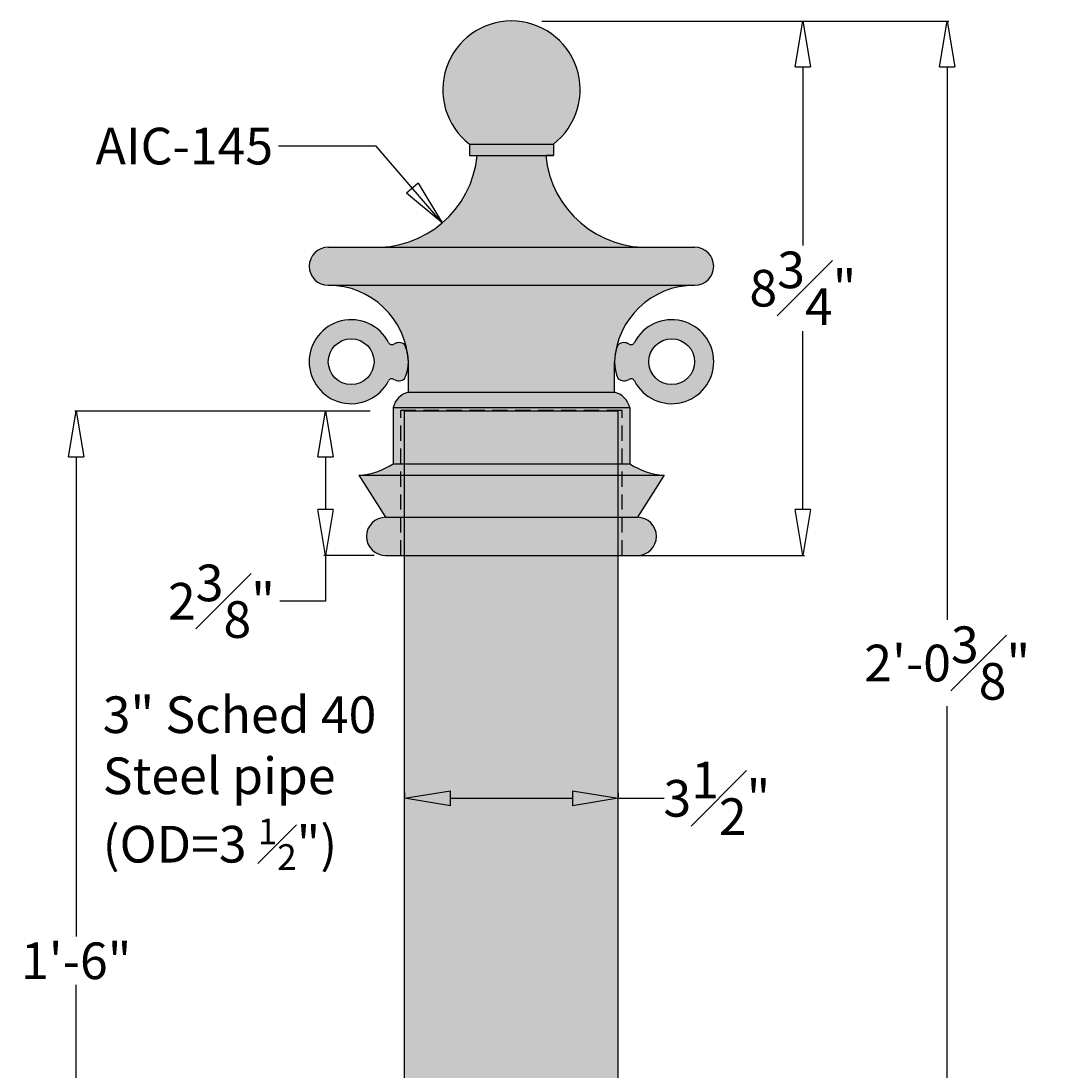
# Model space of a CAD drawing. Units: inches. Extents: x 9.4 to 82.1, y 3.2 to 53.
# Drawn here: x 37.4 to 54.1, y 34.6 to 51.8 of the extents above; entities that cross this region are included whole.
import ezdxf

# ---------------------------------------------------------------- set-up
doc = ezdxf.new("R2010")
doc.units = ezdxf.units.IN
doc.header["$MEASUREMENT"] = 0
doc.linetypes.add('DASHED2', pattern=[0.375, 0.25, -0.125])
doc.linetypes.add('HIDDEN', pattern=[0.375, 0.25, -0.125])
doc.layers.get('Defpoints').update_dxf_attribs({"lineweight": 9})
doc.layers.add('_Main Draw', color=7, linetype='Continuous')
doc.layers.add('Drawing', color=7, linetype='Continuous')
doc.layers.add('Dims-CallOuts', color=7, linetype='Continuous', lineweight=9)
doc.layers.add('Thick Drawing', color=253, linetype='Continuous', lineweight=30)
doc.styles.get("Standard").update_dxf_attribs({"font": 'ARIAL.TTF', "height": 0.6})
doc.dimstyles.new('Bruce1', dxfattribs={"dimtxt": 0.125, "dimasz": 0.75, "dimexe": 0.025, "dimexo": 0.5, "dimgap": 0.09, "dimtad": 0, "dimtih": 1, "dimtoh": 1, "dimdec": 4, "dimzin": 0, "dimdsep": 46, "dimlunit": 4, "dimtxsty": 'Standard', "dimblk": 'CLOSEDBLANK', "dimcen": 0.09, "dimadec": 0, "dimazin": 0, "dimtfac": 1, "dimtdec": 4, "dimtofl": 0, "dimtmove": 0, "dimatfit": 3, "dimldrblk": 'CLOSEDBLANK', "dimfxl": 0, "dimfrac": 1, "dimtolj": 1, "dimtzin": 0, "dimarcsym": 0})

# ---------------------------------------------------------------- blocks, each defined once
blk = doc.blocks.new('_ClosedBlank')
at = {"color": 0, "linetype": 'ByBlock', "lineweight": -2}
for p, q in [((-1, 0.167), (0, 0)), ((-1, 0.167), (-1, -0.167)), ((0, 0), (-1, -0.167))]:
    blk.add_line(p, q, dxfattribs=at)
blk = doc.blocks.new('*D11')
at = {"layer": 'Defpoints', "color": 0}
for p in [(47.152, 39.046), (43.652, 38.636), (47.152, 38.636)]:
    blk.add_point(p, dxfattribs=at)
at = {"layer": 'Dims-CallOuts', "color": 0, "lineweight": -2}
for p, q in [((43.652, 39.136), (43.652, 39.071)), ((44.402, 39.046), (46.402, 39.046)), ((47.152, 39.136), (47.152, 39.071)), ((47.152, 39.046), (47.902, 39.046))]:
    blk.add_line(p, q, dxfattribs=at)
at = {"layer": 'Dims-CallOuts', "color": 0, "lineweight": -2, "xscale": 0.75, "yscale": 0.75, "zscale": 0.75, "rotation": 180}
blk.add_blockref('_ClosedBlank', (43.652, 39.046), dxfattribs=at)
at = {"layer": 'Dims-CallOuts', "color": 0, "lineweight": -2, "xscale": 0.75, "yscale": 0.75, "zscale": 0.75}
blk.add_blockref('_ClosedBlank', (47.152, 39.046), dxfattribs=at)
at = {"layer": 'Dims-CallOuts', "color": 0, "insert": (48.766, 39.046), "char_height": 0.6, "attachment_point": 5}
blk.add_mtext('\\A1;3{\\H1.000000x;\\S1#2;}"', dxfattribs=at)
blk = doc.blocks.new('*D12')
at = {"layer": 'Defpoints', "color": 0}
for p in [(45.402, 51.773), (45.402, 27.386), (52.538, 27.386)]:
    blk.add_point(p, dxfattribs=at)
at = {"layer": 'Dims-CallOuts', "color": 0, "lineweight": -2}
for p, q in [((45.902, 51.773), (52.563, 51.773)), ((52.538, 51.023), (52.538, 41.969)), ((52.538, 28.136), (52.538, 40.553)), ((45.902, 27.386), (52.563, 27.386))]:
    blk.add_line(p, q, dxfattribs=at)
at = {"layer": 'Dims-CallOuts', "color": 0, "lineweight": -2, "xscale": 0.75, "yscale": 0.75, "zscale": 0.75}
for p, rotation in [((52.538, 51.773), 90), ((52.538, 27.386), 270)]:
    blk.add_blockref('_ClosedBlank', p, dxfattribs=dict(at, rotation=rotation))
at = {"layer": 'Dims-CallOuts', "color": 0, "lineweight": 9, "insert": (52.538, 41.261), "char_height": 0.6, "attachment_point": 5}
blk.add_mtext('\\A1;2\'-0{\\H1.000000x;\\S3#8;}"', dxfattribs=at)
blk = doc.blocks.new('base')
at = {"layer": 'Thick Drawing'}
h = blk.add_hatch(color=256, dxfattribs=at)
h.paths.add_polyline_path([(1.812, 2.812), (-1.812, 2.812), (-1.812, 2.312), (1.812, 2.312)])
h.paths.add_polyline_path([(-1.812, 2.812), (-2.25, 2.812, -0.414214), (-2.75, 2.312), (-1.812, 2.312)])
h.paths.add_polyline_path([(2.25, 2.812), (1.812, 2.812), (1.812, 2.312), (2.75, 2.312, -0.414214)])
h.paths.add_polyline_path([(2.062, 5.312), (1.812, 5.312), (1.812, 2.812), (2.062, 2.812)])
h.paths.add_polyline_path([(1.812, 5.312), (-1.812, 5.312), (-1.812, 2.812), (1.812, 2.812)])
h.paths.add_polyline_path([(-1.812, 5.312), (-2.062, 5.312), (-2.062, 2.812), (-1.812, 2.812)])
h.paths.add_polyline_path([(-1.812, 5.564), (-2.281, 5.564), (-2.281, 5.312), (-1.812, 5.312)])
h.paths.add_polyline_path([(1.812, 5.564), (-1.812, 5.564), (-1.812, 5.312), (1.812, 5.312)])
h.paths.add_polyline_path([(2.281, 5.564), (1.812, 5.564), (1.812, 5.312), (2.281, 5.312)])
h.paths.add_polyline_path([(2.125, 6.75), (1.812, 6.75), (1.812, 6.312), (2.125, 6.312)])
h.paths.add_polyline_path([(1.812, 6.75), (-1.812, 6.75), (-1.812, 6.312), (1.812, 6.312)])
h.paths.add_polyline_path([(-1.812, 6.75), (-2.125, 6.75), (-2.125, 6.312), (-1.812, 6.312)])
h = blk.add_hatch(color=256, dxfattribs=at)
h.paths.add_polyline_path([(2.281, 6.064), (2.281, 6.312), (-2.281, 6.312), (-2.281, 6.061, 0.881917), (-2.281, 5.564), (2.281, 5.564), (2.281, 5.568, 0.882006)])
edge = h.paths.add_edge_path(flags=17)
edge.add_arc((-2.25, 5.812), 0.25, 97.1808, 262.8192)
edge.add_line((-2.281, 6.061), (2.281, 6.061))
edge.add_line((-2.281, 5.564), (2.281, 5.564))
edge.add_arc((2.25, 5.816), 0.25, 277.175, 442.825)
blk.add_hatch(color=256, dxfattribs=at).paths.add_polyline_path([(3.75, 0.965), (3.086, 0.988, -0.706784), (3.051, 1.101, 0.697843), (2.779, 1.999, -0.397078), (2.75, 2.03), (2.75, 2.312), (-2.75, 2.312), (-2.75, 2.03, -0.397078), (-2.779, 1.999, 0.697843), (-3.051, 1.101, -0.706784), (-3.086, 0.988), (-3.75, 0.965), (-3.75, 0), (3.75, 0)])
at = {"linetype": 'HIDDEN'}
for p, q in [((-1.938, 1.875), (-2.375, 1.875)), ((2.375, 1.875), (1.938, 1.875)), ((-2.625, 0.75), (-3.375, 0.75)), ((3.375, 0.75), (2.625, 0.75))]:
    blk.add_line(p, q, dxfattribs=at)
at = {"layer": '_Main Draw'}
for p, q in [((2.125, 6.75), (-2.125, 6.75)), ((-2.125, 6.312), (-2.125, 6.75)), ((2.125, 6.312), (2.125, 6.75)), ((2.281, 6.312), (-2.281, 6.312)), ((-2.281, 6.061), (-2.281, 6.312)), ((2.281, 6.064), (2.281, 6.312)), ((-2.281, 6.061), (2.281, 6.061)), ((-2.281, 5.312), (-2.281, 5.564)), ((-2.281, 5.564), (2.281, 5.564)), ((2.281, 5.312), (2.281, 5.568)), ((2.281, 5.312), (-2.281, 5.312)), ((-2.062, 2.812), (-2.062, 5.312)), ((2.062, 2.812), (2.062, 5.312)), ((2.25, 2.812), (-2.25, 2.812)), ((2.75, 2.312), (-2.75, 2.312)), ((-2.75, 2.03), (-2.75, 2.312)), ((2.75, 2.03), (2.75, 2.312)), ((2.75, 2), (-2.75, 2)), ((-3.086, 0.988), (-3.75, 0.965)), ((-3.75, 0), (-3.75, 0.965)), ((2.75, 1), (-2.75, 1)), ((3.086, 0.988), (3.75, 0.965)), ((3.75, 0), (3.75, 0.965)), ((3.75, 0), (-3.75, 0))]:
    blk.add_line(p, q, dxfattribs=at)
for centre, radius, start, end in [((-2.25, 5.812), 0.25, 97.1808, 262.8192), ((2.25, 5.816), 0.25, 277.175, 82.825), ((-2.75, 2.812), 0.5, 270, 0), ((2.75, 2.812), 0.5, 180, 270), ((-2.75, 1.5), 0.5, 93.3723, 233.0082), ((-2.781, 2.03), 0.0312, 273.3723, 0), ((2.781, 2.03), 0.0312, 180, 266.6277), ((2.75, 1.5), 0.5, 306.9918, 86.6277), ((-3.088, 1.051), 0.0625, 272, 53.0082), ((3.088, 1.051), 0.0625, 126.9918, 268)]:
    blk.add_arc(centre, radius, start, end, dxfattribs=at)
at = {"layer": 'Dims-CallOuts', "linetype": 'HIDDEN'}
for p, q in [((-1.812, 6.75), (-1.812, 2)), ((1.812, 6.75), (1.812, 2)), ((-2.5, 1.75), (-2.5, 0.875)), ((2.5, 1.75), (2.5, 0.875)), ((-3.5, 0.625), (-3.5, 0)), ((3.5, 0.625), (3.5, 0))]:
    blk.add_line(p, q, dxfattribs=at)
at = {"layer": 'Dims-CallOuts'}
for centre, start, end in [((-1.938, 2), 270, 0), ((1.938, 2), 180, 270), ((-2.375, 1.75), 90, 180), ((2.375, 1.75), 0, 90), ((-2.625, 0.875), 270, 0), ((2.625, 0.875), 180, 270), ((-3.375, 0.625), 90, 180), ((3.375, 0.625), 0, 90)]:
    blk.add_arc(centre, 0.125, start, end, dxfattribs=at)
blk = doc.blocks.new('Top')
at = {"layer": 'Drawing'}
h = blk.add_hatch(color=253, dxfattribs=at)
h.paths.add_polyline_path([(-0.688, 4.371), (0.687, 4.371, 2.931619)])
h.paths.add_polyline_path([(0.687, 4.371), (-0.688, 4.371), (-0.688, 4.184), (0.687, 4.184)])
h.paths.add_polyline_path([(0.562, 4.184), (-0.562, 4.184, -0.404407), (-2.312, 2.684), (-3, 2.684, 1), (-3, 2.059, -0.401693), (-1.688, 0.809), (-1.688, 0.309, 0.280708), (-1.938, 0.059), (-1.938, -0.863, -0.132499), (-2.5, -1.051), (-2.062, -1.738, 1), (-2.062, -2.363), (2.062, -2.363, 1), (2.062, -1.738), (2.5, -1.051, -0.132499), (1.938, -0.863), (1.938, 0.059, 0.280708), (1.688, 0.309), (1.688, 0.809, -0.401693), (3, 2.059, 1), (3, 2.684), (2.312, 2.684, -0.404407)])
for p, q in [((-0.688, 4.371), (0.687, 4.371)), ((-0.688, 4.371), (-0.688, 4.184)), ((0.687, 4.371), (0.687, 4.184)), ((-0.688, 4.184), (0.687, 4.184)), ((0.687, 4.184), (0.562, 4.184)), ((-3, 2.684), (3, 2.684)), ((-3, 2.059), (3, 2.059)), ((-1.688, 0.309), (-1.688, 0.809)), ((1.688, 0.309), (1.688, 0.809)), ((-1.688, 0.309), (1.688, 0.309)), ((-1.938, 0.059), (1.938, 0.059)), ((-1.938, 0.059), (-1.938, -0.863)), ((1.938, 0.059), (1.938, -0.863)), ((-1.938, -0.863), (1.938, -0.863)), ((-2.5, -1.051), (2.5, -1.051)), ((-2.5, -1.051), (-2.062, -1.738)), ((2.5, -1.051), (2.062, -1.738)), ((-2.062, -1.738), (2.062, -1.738)), ((-2.062, -2.363), (2.062, -2.363))]:
    blk.add_line(p, q, dxfattribs=at)
at = {"layer": 'Drawing', "linetype": 'DASHED2'}
for p, q in [((1.812, 0.012), (-1.812, 0.012)), ((-1.812, -2.363), (-1.812, 0.012)), ((1.812, -2.363), (1.812, 0.012))]:
    blk.add_line(p, q, dxfattribs=at)
at = {"layer": 'Drawing'}
for centre, radius, start, end in [((0, 5.262), 1.125, 307.6699, 232.3301), ((-2.213, 4.339), 1.658, 266.5638, 354.6388), ((2.213, 4.339), 1.658, 185.3612, 273.4362), ((-3, 2.371), 0.312, 90, 270), ((3, 2.371), 0.312, 270, 90), ((-2.996, 0.749), 1.31, 2.6272, 90.1671), ((2.996, 0.749), 1.31, 89.8329, 177.3728), ((-1.607, -0.021), 0.34, 103.6403, 166.3597), ((1.607, -0.021), 0.34, 13.6403, 76.3597), ((-2.566, 0.086), 1.138, 273.3396, 303.5303), ((2.566, 0.086), 1.138, 236.4697, 266.6604), ((-2.062, -2.051), 0.312, 90, 270), ((2.062, -2.051), 0.312, 270, 90)]:
    blk.add_arc(centre, radius, start, end, dxfattribs=at)
blk = doc.blocks.new('CobbleHillBollardBlock')
at = {"layer": 'Thick Drawing'}
blk.add_hatch(color=256, dxfattribs=at).paths.add_polyline_path([(1.75, 18), (-1.75, 18), (-1.75, 0), (1.75, 0)])
at = {"layer": '_Main Draw'}
for p, q in [((-1.75, 0), (-1.75, 18)), ((1.75, 18), (-1.75, 18)), ((1.75, 0), (1.75, 18)), ((1.75, 0), (-1.75, 0))]:
    blk.add_line(p, q, dxfattribs=at)
at = {"layer": 'Thick Drawing'}
for name, p in [('Top', (0, 18)), ('base', (0, 0))]:
    blk.add_blockref(name, p, dxfattribs=at)
blk = doc.blocks.new('*D24')
at = {"layer": 'Defpoints', "color": 0}
for p in [(38.275, 45.386), (43.59, 45.386), (45.402, 27.386)]:
    blk.add_point(p, dxfattribs=at)
at = {"layer": 'Dims-CallOuts', "color": 0, "lineweight": -2}
for p, q in [((43.09, 45.386), (38.25, 45.386)), ((38.275, 44.636), (38.275, 36.783)), ((38.275, 28.136), (38.275, 35.99)), ((44.902, 27.386), (38.25, 27.386))]:
    blk.add_line(p, q, dxfattribs=at)
at = {"layer": 'Dims-CallOuts', "color": 0, "lineweight": -2, "xscale": 0.75, "yscale": 0.75, "zscale": 0.75}
for p, rotation in [((38.275, 45.386), 90), ((38.275, 27.386), 270)]:
    blk.add_blockref('_ClosedBlank', p, dxfattribs=dict(at, rotation=rotation))
at = {"layer": 'Dims-CallOuts', "color": 0, "insert": (38.275, 36.386), "char_height": 0.6, "attachment_point": 5}
blk.add_mtext('\\A1;1\'-6"', dxfattribs=at)
blk = doc.blocks.new('*D25')
at = {"layer": 'Defpoints', "color": 0}
for p in [(45.402, 51.773), (45.402, 43.023), (50.175, 43.023)]:
    blk.add_point(p, dxfattribs=at)
at = {"layer": 'Dims-CallOuts', "color": 0, "lineweight": -2}
for p, q in [((45.902, 51.773), (50.2, 51.773)), ((50.175, 51.023), (50.175, 48.1)), ((50.175, 43.773), (50.175, 46.696)), ((45.902, 43.023), (50.2, 43.023))]:
    blk.add_line(p, q, dxfattribs=at)
at = {"layer": 'Dims-CallOuts', "color": 0, "lineweight": -2, "xscale": 0.75, "yscale": 0.75, "zscale": 0.75}
for p, rotation in [((50.175, 51.773), 90), ((50.175, 43.023), 270)]:
    blk.add_blockref('_ClosedBlank', p, dxfattribs=dict(at, rotation=rotation))
at = {"layer": 'Dims-CallOuts', "color": 0, "insert": (50.175, 47.398), "char_height": 0.6, "attachment_point": 5}
blk.add_mtext('\\A1;8{\\H1.000000x;\\S3#4;}"', dxfattribs=at)
blk = doc.blocks.new('*D26')
at = {"layer": 'Defpoints', "color": 0}
for p in [(42.357, 45.386), (43.59, 45.386), (43.652, 43.023)]:
    blk.add_point(p, dxfattribs=at)
at = {"layer": 'Dims-CallOuts', "color": 0, "lineweight": -2}
for p, q in [((43.09, 45.386), (42.332, 45.386)), ((42.357, 44.636), (42.357, 43.773)), ((43.152, 43.023), (42.332, 43.023)), ((42.357, 43.023), (42.357, 42.273)), ((42.357, 42.273), (41.607, 42.273))]:
    blk.add_line(p, q, dxfattribs=at)
at = {"layer": 'Dims-CallOuts', "color": 0, "lineweight": -2, "xscale": 0.75, "yscale": 0.75, "zscale": 0.75}
for p, rotation in [((42.357, 45.386), 90), ((42.357, 43.023), 270)]:
    blk.add_blockref('_ClosedBlank', p, dxfattribs=dict(at, rotation=rotation))
at = {"layer": 'Dims-CallOuts', "color": 0, "insert": (40.653, 42.273), "char_height": 0.6, "attachment_point": 5}
blk.add_mtext('\\A1;2{\\H1.000000x;\\S3#8;}"', dxfattribs=at)

msp = doc.modelspace()

# ---------------------------------------------------------------- hatches: boundary and pattern name
at = {"layer": 'Thick Drawing'}
h = msp.add_hatch(color=256, dxfattribs=at)
h.paths.add_polyline_path([(43.6522, 46.47632, 0.30018046), (43.47645, 46.48407, -0.43329958), (43.38876, 46.50915, 4.13606037), (43.38876, 45.88099, -0.43329958), (43.47645, 45.90607, 0.30018046), (43.6522, 45.91382, 0.22222222)])
h.paths.add_polyline_path([(43.1522, 46.19507, -1), (42.4022, 46.19507, -1)], flags=16)
h = msp.add_hatch(color=256, dxfattribs=at)
h.paths.add_polyline_path([(47.41564, 46.50915, -0.43329958), (47.32795, 46.48407, 0.30018046), (47.1522, 46.47632, 0.22222222), (47.1522, 45.91382, 0.30018046), (47.32795, 45.90607, -0.43329958), (47.41564, 45.88099, 4.13606037)])
h.paths.add_polyline_path([(48.4022, 46.19507, -1), (47.6522, 46.19507, -1)], flags=16)

# ---------------------------------------------------------------- linework, layer by layer
at = {"layer": '_Main Draw'}
for centre in [(42.7772, 46.19507), (48.0272, 46.19507)]:
    msp.add_circle(centre, 0.375, dxfattribs=at)
for centre, radius, start, end in [((42.7772, 46.19507), 0.6875, 27.183816, 332.816184), ((48.0272, 46.19507), 0.6875, 207.183816, 152.816184), ((43.44436, 46.53771), 0.0625, 207.183816, 300.892075), ((43.55845, 46.34701), 0.15972, 54.057156, 120.892075), ((43.05064, 46.19507), 0.66406, 334.942385, 25.057615), ((47.75376, 46.19507), 0.66406, 154.942385, 205.057615), ((47.24595, 46.34701), 0.15972, 59.107925, 125.942844), ((47.36004, 46.53771), 0.0625, 239.107925, 332.816184), ((43.44436, 45.85244), 0.0625, 59.107925, 152.816184), ((43.55845, 46.04313), 0.15972, 239.107925, 305.942844), ((47.24595, 46.04313), 0.15972, 234.057156, 300.892075), ((47.36004, 45.85244), 0.0625, 27.183816, 120.892075)]:
    msp.add_arc(centre, radius, start, end, dxfattribs=at)

# ---------------------------------------------------------------- block references
at = {"layer": 'Thick Drawing'}
msp.add_blockref('CobbleHillBollardBlock', (45.4022, 27.38623), dxfattribs=at)

# ---------------------------------------------------------------- texts
at = {"layer": 'Dims-CallOuts', "insert": (41.49899, 49.42497), "char_height": 0.6, "attachment_point": 9}
msp.add_mtext('\\A1;AIC-145', dxfattribs=at)
at = {"layer": 'Dims-CallOuts', "insert": (38.70886, 40.7151), "char_height": 0.6, "width": 5.1179585, "attachment_point": 1}
msp.add_mtext('\\A1;3" Sched 40\\PSteel pipe\\P(OD=3 {\\H0.7x;\\S1#2;}")', dxfattribs=at)

# ---------------------------------------------------------------- dimensions: what is measured, and where the dimension line sits
at = {"layer": 'Dims-CallOuts', "lineweight": 9}
dim = msp.add_linear_dim(base=(52.53774, 27.38623), p1=(45.4022, 51.77306), p2=(45.4022, 27.38623), angle=90, dimstyle='Bruce1', dxfattribs=at)
dim.commit()
dim.dimension.update_dxf_attribs({"geometry": '*D12', "text_midpoint": (52.53774, 41.26123), "dimtype": 160})
at = {"layer": 'Dims-CallOuts'}
dim = msp.add_linear_dim(base=(50.17484, 43.02306), p1=(45.4022, 51.77306), p2=(45.4022, 43.02306), angle=90, dimstyle='Bruce1', dxfattribs=at)
dim.commit()
dim.dimension.update_dxf_attribs({"geometry": '*D25', "text_midpoint": (50.17484, 47.39806)})
for base, p1, picture, middle in [((38.2748, 45.38623), (45.4022, 27.38623), '*D24', (38.2748, 36.38623)), ((42.35712, 45.38623), (43.6522, 43.02306), '*D26', (40.653, 42.27306))]:
    dim = msp.add_linear_dim(base=base, p1=p1, p2=(43.5897, 45.38623), angle=90, dimstyle='Bruce1', dxfattribs=at)
    dim.commit()
    dim.dimension.update_dxf_attribs({"geometry": picture, "text_midpoint": middle, "dimtype": 160})
dim = msp.add_linear_dim(base=(47.1522, 39.04605), p1=(43.6522, 38.63623), p2=(47.1522, 38.63623), dimstyle='Bruce1', dxfattribs=at)
dim.commit()
dim.dimension.update_dxf_attribs({"geometry": '*D11', "text_midpoint": (48.76607, 39.04605), "dimtype": 160})

# ---------------------------------------------------------------- leaders
at = {"layer": 'Dims-CallOuts', "annotation_type": 0, "has_hookline": 1, "hookline_direction": 1, "text_width": 3.04379}
msp.add_leader([(44.268, 48.46621), (43.18907, 49.72497), (41.58899, 49.72497)], dimstyle='Bruce1', override={"dimgap": 0.09, "dimtad": 0}, dxfattribs=at)

doc.saveas('drawing.dxf')
